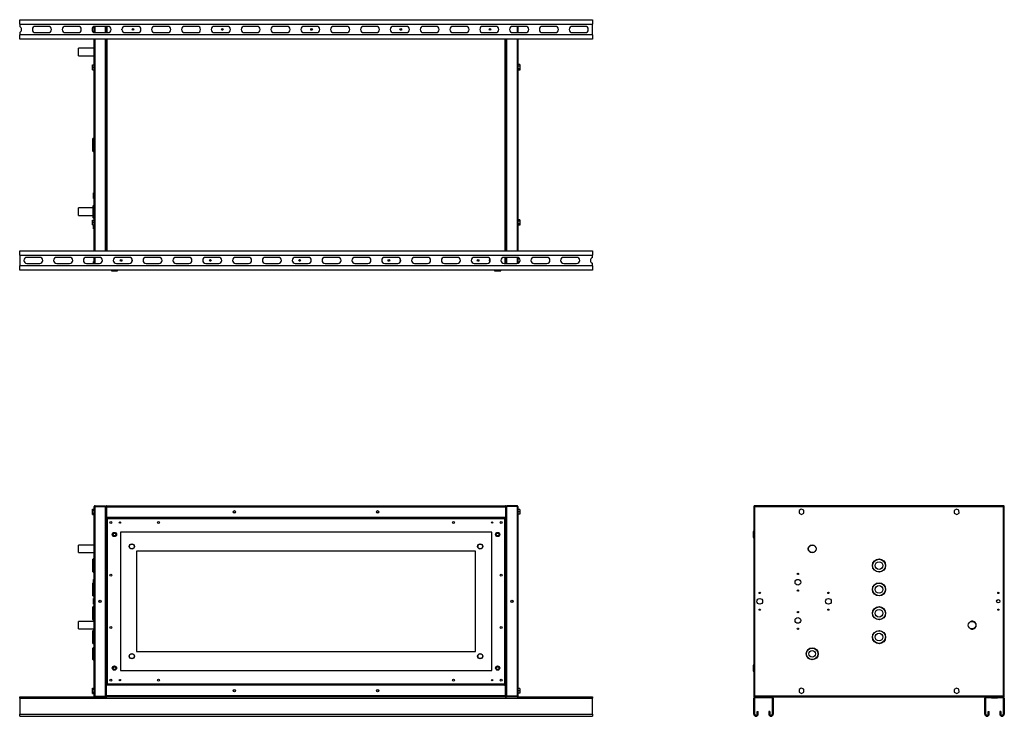
# Model space of a CAD drawing. Units: millimetres. Extents: x 237 to 4780, y 217 to 2775.
# Drawn here: x 2717 to 4780, y 1316 to 2775 of the extents above; entities that cross this region are included whole.
import ezdxf

# ---------------------------------------------------------------- set-up
doc = ezdxf.new("R2010")
doc.units = ezdxf.units.MM

msp = doc.modelspace()

# ---------------------------------------------------------------- linework, layer by layer
at = {"color": 7, "linetype": 'Continuous', "lineweight": 25}
for p, q in [((2717, 2765.8), (2717, 2775.3)), ((2717, 2775.3), (3917, 2775.3)), ((2717, 2765.8), (3917, 2765.8)), ((2717, 2765.8), (2717, 2760.8)), ((3917, 2775.3), (3917, 2765.8)), ((3917, 2743.8), (3917, 2765.8)), ((2717, 2748.8), (2717, 2743.8)), ((2777, 2761.3), (2750, 2761.3)), ((2750, 2748.3), (2777, 2748.3)), ((2839.5, 2761.3), (2812.5, 2761.3)), ((2812.5, 2748.3), (2839.5, 2748.3)), ((2873, 2748.7), (2873, 2761)), ((2902, 2761.3), (2875, 2761.3)), ((2875, 2748.3), (2902, 2748.3)), ((2897, 2748.3), (2897, 2761.3)), ((2898, 2761.3), (2898, 2748.3)), ((2964.5, 2761.3), (2937.5, 2761.3)), ((2937.5, 2748.3), (2964.5, 2748.3)), ((3027, 2761.3), (3000, 2761.3)), ((3000, 2748.3), (3027, 2748.3)), ((3089.5, 2761.3), (3062.5, 2761.3)), ((3062.5, 2748.3), (3089.5, 2748.3)), ((3152, 2761.3), (3125, 2761.3)), ((3125, 2748.3), (3152, 2748.3)), ((3214.5, 2761.3), (3187.5, 2761.3)), ((3187.5, 2748.3), (3214.5, 2748.3)), ((3277, 2761.3), (3250, 2761.3)), ((3250, 2748.3), (3277, 2748.3)), ((3339.5, 2761.3), (3312.5, 2761.3)), ((3312.5, 2748.3), (3339.5, 2748.3)), ((3402, 2761.3), (3375, 2761.3)), ((3375, 2748.3), (3402, 2748.3)), ((3464.5, 2761.3), (3437.5, 2761.3)), ((3437.5, 2748.3), (3464.5, 2748.3)), ((3527, 2761.3), (3500, 2761.3)), ((3500, 2748.3), (3527, 2748.3)), ((3589.5, 2761.3), (3562.5, 2761.3)), ((3562.5, 2748.3), (3589.5, 2748.3)), ((3652, 2761.3), (3625, 2761.3)), ((3625, 2748.3), (3652, 2748.3)), ((3714.5, 2761.3), (3687.5, 2761.3)), ((3687.5, 2748.3), (3714.5, 2748.3)), ((3777, 2761.3), (3750, 2761.3)), ((3750, 2748.3), (3777, 2748.3)), ((3761, 2761.3), (3761, 2748.3)), ((3839.5, 2761.3), (3812.5, 2761.3)), ((3812.5, 2748.3), (3839.5, 2748.3)), ((3902, 2761.3), (3875, 2761.3)), ((3875, 2748.3), (3902, 2748.3)), ((2717, 2734.3), (2717, 2743.8)), ((3917, 2743.8), (2717, 2743.8)), ((3917, 2734.3), (2717, 2734.3)), ((2873, 2291.3), (2873, 2734.3)), ((2897, 2291.3), (2897, 2734.3)), ((2898, 2734.3), (2898, 2291.3)), ((3736, 2291.3), (3736, 2734.3)), ((3737, 2734.3), (3737, 2291.3)), ((3761, 2734.3), (3761, 2291.3)), ((3917, 2743.8), (3917, 2734.3)), ((2873, 2715.8), (2840, 2715.8)), ((2840, 2699.8), (2840, 2715.8)), ((2840, 2699.8), (2873, 2699.8)), ((2869.3, 2680.5), (2873, 2680.5)), ((2869.3, 2675.7), (2869.3, 2680.5)), ((2869.3, 2670.5), (2869.3, 2675.7)), ((2869.3, 2675.7), (2873, 2675.7)), ((2869.3, 2670.5), (2873, 2670.5)), ((2869.3, 2670.2), (2869.3, 2670.5)), ((2869.3, 2670.2), (2873, 2670.2)), ((3764.7, 2681.1), (3761, 2681.1)), ((3764.7, 2678.2), (3761, 2678.2)), ((3764.7, 2672.5), (3761, 2672.5)), ((3764.7, 2669.6), (3761, 2669.6)), ((3764.7, 2681.1), (3764.7, 2678.2)), ((3764.7, 2678.2), (3764.7, 2672.5)), ((3764.7, 2672.5), (3764.7, 2669.6)), ((2870.5, 2499.6), (2870.5, 2526.1)), ((2873, 2526.6), (2871, 2526.6)), ((2871, 2499.1), (2873, 2499.1)), ((2873, 2412.8), (2871.5, 2412.8)), ((2871.5, 2400.8), (2871.5, 2412.8)), ((2871.5, 2400.8), (2873, 2400.8)), ((2870.5, 2380.8), (2840, 2380.8)), ((2840, 2364.8), (2840, 2380.8)), ((2870.5, 2384.8), (2870.5, 2360.8)), ((2873, 2385.3), (2871, 2385.3)), ((2840, 2364.8), (2870.5, 2364.8)), ((2869.3, 2355.5), (2873, 2355.5)), ((2869.3, 2350.7), (2869.3, 2355.5)), ((2871, 2360.3), (2873, 2360.3)), ((3764.7, 2356.1), (3761, 2356.1)), ((3764.7, 2353.2), (3761, 2353.2)), ((3764.7, 2356.1), (3764.7, 2353.2)), ((3764.7, 2353.2), (3764.7, 2347.5)), ((2869.3, 2345.5), (2869.3, 2350.7)), ((2869.3, 2350.7), (2873, 2350.7)), ((2869.3, 2345.5), (2873, 2345.5)), ((2869.3, 2345.2), (2869.3, 2345.5)), ((2869.3, 2345.2), (2873, 2345.2)), ((2871.5, 2336.8), (2871.5, 2345.2)), ((2871.5, 2336.8), (2873, 2336.8)), ((3764.7, 2347.5), (3761, 2347.5)), ((3764.7, 2344.6), (3761, 2344.6)), ((3764.7, 2347.5), (3764.7, 2344.6)), ((2717, 2281.8), (2717, 2291.3)), ((2717, 2291.3), (3917, 2291.3)), ((3917, 2291.3), (3917, 2281.8)), ((2717, 2281.8), (3917, 2281.8)), ((2717, 2281.8), (2717, 2259.8)), ((2759, 2277.3), (2732, 2277.3)), ((2821.5, 2277.3), (2794.5, 2277.3)), ((2884, 2277.3), (2857, 2277.3)), ((2873, 2264.3), (2873, 2277.3)), ((2946.5, 2277.3), (2919.5, 2277.3)), ((3009, 2277.3), (2982, 2277.3)), ((3071.5, 2277.3), (3044.5, 2277.3)), ((3134, 2277.3), (3107, 2277.3)), ((3196.5, 2277.3), (3169.5, 2277.3)), ((3259, 2277.3), (3232, 2277.3)), ((3321.5, 2277.3), (3294.5, 2277.3)), ((3384, 2277.3), (3357, 2277.3)), ((3446.5, 2277.3), (3419.5, 2277.3)), ((3509, 2277.3), (3482, 2277.3)), ((3571.5, 2277.3), (3544.5, 2277.3)), ((3634, 2277.3), (3607, 2277.3)), ((3696.5, 2277.3), (3669.5, 2277.3)), ((3702.5, 2272.6), (3702.7, 2272.6)), ((3759, 2277.3), (3732, 2277.3)), ((3736, 2264.3), (3736, 2277.3)), ((3737, 2277.3), (3737, 2264.3)), ((3761, 2277), (3761, 2264.7)), ((3821.5, 2277.3), (3794.5, 2277.3)), ((3884, 2277.3), (3857, 2277.3)), ((3917, 2276.8), (3917, 2281.8)), ((2717, 2250.3), (2717, 2259.8)), ((3917, 2259.8), (2717, 2259.8)), ((3917, 2250.3), (2717, 2250.3)), ((2732, 2264.3), (2759, 2264.3)), ((2794.5, 2264.3), (2821.5, 2264.3)), ((2857, 2264.3), (2884, 2264.3)), ((2873, 2268.8), (2871.5, 2268.8)), ((2871.5, 2264.3), (2871.5, 2268.8)), ((2909, 2250.3), (2909, 2248.8)), ((2919.5, 2264.3), (2946.5, 2264.3)), ((2922, 2248.8), (2922, 2250.3)), ((2982, 2264.3), (3009, 2264.3)), ((3044.5, 2264.3), (3071.5, 2264.3)), ((3107, 2264.3), (3134, 2264.3)), ((3169.5, 2264.3), (3196.5, 2264.3)), ((3232, 2264.3), (3259, 2264.3)), ((3294.5, 2264.3), (3321.5, 2264.3)), ((3357, 2264.3), (3384, 2264.3)), ((3419.5, 2264.3), (3446.5, 2264.3)), ((3482, 2264.3), (3509, 2264.3)), ((3544.5, 2264.3), (3571.5, 2264.3)), ((3607, 2264.3), (3634, 2264.3)), ((3669.5, 2264.3), (3696.5, 2264.3)), ((3712, 2250.3), (3712, 2248.8)), ((3725, 2248.8), (3725, 2250.3)), ((3732, 2264.3), (3759, 2264.3)), ((3794.5, 2264.3), (3821.5, 2264.3)), ((3857, 2264.3), (3884, 2264.3)), ((3917, 2259.8), (3917, 2264.8)), ((3917, 2259.8), (3917, 2250.3)), ((2909, 2248.8), (2909.5, 2248.8)), ((2909.5, 2248.8), (2922, 2248.8)), ((3712, 2248.8), (3712.5, 2248.8)), ((3712.5, 2248.8), (3725, 2248.8)), ((2873, 1358.3), (2873, 1754.7)), ((2874.8, 1756.5), (2874.8, 1755.5)), ((2874.8, 1756.5), (2897, 1756.5)), ((2874.8, 1357.5), (2874.8, 1755.5)), ((2874.8, 1755.5), (2897, 1755.5)), ((2874.8, 1755.5), (2897, 1755.5)), ((2897, 1756.5), (2897, 1755.5)), ((2897, 1357.5), (2897, 1755.5)), ((2898, 1754.7), (2899, 1754.7)), ((2898, 1754.7), (2898, 1732.5)), ((2899, 1754.7), (3735, 1754.7)), ((2899, 1754.7), (2899, 1732.5)), ((2899, 1754.7), (2899, 1732.5)), ((2899.8, 1756.5), (3734.2, 1756.5)), ((3735, 1754.7), (3735, 1732.5)), ((3736, 1754.7), (3735, 1754.7)), ((3735, 1754.7), (3735, 1732.5)), ((3736, 1754.7), (3736, 1732.5)), ((3737, 1756.5), (3737, 1755.5)), ((3759.2, 1756.5), (3737, 1756.5)), ((3737, 1755.5), (3737, 1357.5)), ((3759.2, 1755.5), (3737, 1755.5)), ((3759.2, 1755.5), (3737, 1755.5)), ((3759.2, 1756.5), (3759.2, 1755.5)), ((3759.2, 1755.5), (3759.2, 1357.5)), ((3761, 1754.7), (3761, 1358.3)), ((4255.1, 1755.5), (4255.1, 1357.5)), ((4255.1, 1755.5), (4256.1, 1755.5)), ((4256.2, 1756.5), (4256.2, 1755.5)), ((4779.1, 1756.5), (4256.2, 1756.5)), ((4778.3, 1754.7), (4256.9, 1754.7)), ((4256.9, 1754.7), (4256.9, 1358.3)), ((4778.3, 1358.3), (4778.3, 1754.7)), ((4778.9, 1755.5), (4779, 1755.2)), ((4779.1, 1756.5), (4779.1, 1755.5)), ((4780.1, 1755.5), (4779.1, 1755.5)), ((4780.1, 1357.5), (4780.1, 1755.5)), ((2869.3, 1749.8), (2873, 1749.8)), ((2869.3, 1747.2), (2869.3, 1749.8)), ((2869.3, 1741.4), (2869.3, 1747.2)), ((2869.3, 1747.2), (2873, 1747.2)), ((2869.3, 1741.4), (2873, 1741.4)), ((2869.3, 1738.3), (2869.3, 1741.4)), ((2869.3, 1738.3), (2873, 1738.3)), ((2899, 1750.5), (2899, 1750.5)), ((2899, 1737.5), (2899, 1737.5)), ((3735, 1750.5), (3735, 1750.5)), ((3735, 1737.5), (3735, 1737.5)), ((3764.7, 1749), (3761, 1749)), ((3764.7, 1744), (3761, 1744)), ((3764.7, 1739), (3761, 1739)), ((3764.7, 1749), (3764.7, 1744)), ((3764.7, 1744), (3764.7, 1739)), ((4354.8, 1749.8), (4350, 1746.6)), ((4350, 1746.6), (4350.3, 1740.9)), ((4350.3, 1740.9), (4355.5, 1738.3)), ((4360, 1747.2), (4354.8, 1749.8)), ((4355.5, 1738.3), (4360.3, 1741.4)), ((4360.3, 1741.4), (4360, 1747.2)), ((4679.8, 1749.8), (4675, 1746.6)), ((4675, 1746.6), (4675.3, 1740.9)), ((4675.3, 1740.9), (4680.5, 1738.3)), ((4685, 1747.2), (4679.8, 1749.8)), ((4680.5, 1738.3), (4685.3, 1741.4)), ((4685.3, 1741.4), (4685, 1747.2)), ((2898, 1732.5), (2898, 1730)), ((2898, 1732.5), (2899, 1732.5)), ((2898, 1730), (2899.5, 1730)), ((2898, 1730), (2898, 1383)), ((2899, 1732.5), (3735, 1732.5)), ((3734.5, 1731.5), (2899.5, 1731.5)), ((2899.5, 1731.5), (2899.5, 1730)), ((2900.2, 1729.3), (2900.2, 1383.8)), ((3733.7, 1729.3), (2900.2, 1729.3)), ((3733.7, 1383.8), (3733.7, 1729.3)), ((3734.5, 1731.5), (3734.5, 1730)), ((3736, 1730), (3734.5, 1730)), ((3736, 1732.5), (3735, 1732.5)), ((3736, 1730), (3736, 1732.5)), ((3736, 1383), (3736, 1730)), ((3706, 1701.5), (2928, 1701.5)), ((2928, 1701.5), (2928, 1411.5)), ((3706, 1411.5), (3706, 1701.5)), ((4255.1, 1703), (4253.6, 1703)), ((4253.6, 1703), (4253.6, 1694)), ((4253.6, 1694), (4253.6, 1690)), ((2873, 1674.5), (2840, 1674.5)), ((2840, 1658.5), (2840, 1674.5)), ((4253.6, 1690), (4255.1, 1690)), ((2840, 1658.5), (2873, 1658.5)), ((3672, 1661.5), (2962, 1661.5)), ((2962, 1661.5), (2962, 1451.5)), ((3672, 1451.5), (3672, 1661.5)), ((2870.5, 1631.5), (2870.5, 1644.8)), ((2870.5, 1618.3), (2870.5, 1631.5)), ((2873, 1645.3), (2871, 1645.3)), ((2871, 1617.8), (2873, 1617.8)), ((2870.5, 1581.5), (2870.5, 1594.8)), ((2873, 1595.3), (2871, 1595.3)), ((2873, 1602.5), (2871.5, 1602.5)), ((2871.5, 1595.3), (2871.5, 1602.5)), ((2870.5, 1568.3), (2870.5, 1581.5)), ((2871, 1567.8), (2873, 1567.8)), ((2873, 1562.5), (2871.5, 1562.5)), ((2871.5, 1550.5), (2871.5, 1562.5)), ((2871.5, 1550.5), (2873, 1550.5)), ((2870.5, 1531.5), (2870.5, 1544.8)), ((2870.5, 1518.3), (2870.5, 1531.5)), ((2873, 1545.3), (2871, 1545.3)), ((2873, 1514.5), (2840, 1514.5)), ((2840, 1498.5), (2840, 1514.5)), ((2871, 1517.8), (2873, 1517.8)), ((2871.5, 1514.5), (2871.5, 1517.8)), ((2840, 1498.5), (2873, 1498.5)), ((2870.5, 1481.5), (2870.5, 1494.8)), ((2873, 1495.3), (2871, 1495.3)), ((2870.5, 1468.3), (2870.5, 1481.5)), ((2871, 1467.8), (2873, 1467.8)), ((2870.5, 1446.5), (2870.5, 1458.5)), ((2870.5, 1434.5), (2870.5, 1446.5)), ((2873, 1459), (2871, 1459)), ((2962, 1451.5), (3672, 1451.5)), ((2871, 1434), (2873, 1434)), ((2928, 1411.5), (3706, 1411.5)), ((4255.1, 1423), (4253.6, 1423)), ((4253.6, 1423), (4253.6, 1414)), ((4253.6, 1414), (4253.6, 1410)), ((4253.6, 1410), (4255.1, 1410)), ((2898, 1383), (2898, 1380.5)), ((2898, 1383), (2899.5, 1383)), ((2899.5, 1381.5), (2899.5, 1383)), ((2900.2, 1383.8), (3733.7, 1383.8)), ((3736, 1383), (3734.5, 1383)), ((3734.5, 1381.5), (3734.5, 1383)), ((3736, 1380.5), (3736, 1383)), ((2869.3, 1374.8), (2873, 1374.8)), ((2869.3, 1372.2), (2869.3, 1374.8)), ((2869.3, 1366.4), (2869.3, 1372.2)), ((2869.3, 1372.2), (2873, 1372.2)), ((2869.3, 1366.4), (2873, 1366.4)), ((2869.3, 1363.3), (2869.3, 1366.4)), ((2869.3, 1363.3), (2873, 1363.3)), ((2898, 1358.3), (2898, 1380.5)), ((2898, 1380.5), (2899, 1380.5)), ((2899, 1358.3), (2899, 1380.5)), ((3735, 1380.5), (2899, 1380.5)), ((2899, 1358.3), (2899, 1380.5)), ((2899, 1375.5), (2899, 1375.5)), ((2899, 1362.5), (2899, 1362.5)), ((2899.5, 1381.5), (3734.5, 1381.5)), ((3735, 1358.3), (3735, 1380.5)), ((3736, 1380.5), (3735, 1380.5)), ((3735, 1358.3), (3735, 1380.5)), ((3735, 1375.5), (3735, 1375.5)), ((3735, 1362.5), (3735, 1362.5)), ((3736, 1358.3), (3736, 1380.5)), ((3764.7, 1374), (3761, 1374)), ((3764.7, 1369), (3761, 1369)), ((3764.7, 1364), (3761, 1364)), ((3764.7, 1374), (3764.7, 1369)), ((3764.7, 1369), (3764.7, 1364)), ((4354.8, 1374.8), (4350, 1371.6)), ((4350, 1371.6), (4350.3, 1365.9)), ((4350.3, 1365.9), (4355.5, 1363.3)), ((4360, 1372.2), (4354.8, 1374.8)), ((4355.5, 1363.3), (4360.3, 1366.4)), ((4360.3, 1366.4), (4360, 1372.2)), ((4679.8, 1374.8), (4675, 1371.6)), ((4675, 1371.6), (4675.3, 1365.9)), ((4675.3, 1365.9), (4680.5, 1363.3)), ((4685, 1372.2), (4679.8, 1374.8)), ((4680.5, 1363.3), (4685.3, 1366.4)), ((4685.3, 1366.4), (4685, 1372.2)), ((2717, 1353.3), (2717, 1356.5)), ((2717, 1356.5), (2874.8, 1356.5)), ((2717, 1353.3), (3917, 1353.3)), ((2717, 1353.3), (2717, 1320.3)), ((2874.8, 1357.5), (2897, 1357.5)), ((2874.8, 1356.5), (2874.8, 1357.5)), ((2874.8, 1357.5), (2897, 1357.5)), ((2874.8, 1356.5), (2897, 1356.5)), ((2897, 1356.5), (2897, 1357.5)), ((2897, 1356.5), (2899.8, 1356.5)), ((2898, 1358.3), (2899, 1358.3)), ((3735, 1358.3), (2899, 1358.3)), ((3734.2, 1356.5), (2899.8, 1356.5)), ((3734.2, 1356.5), (3737, 1356.5)), ((3736, 1358.3), (3735, 1358.3)), ((3759.2, 1357.5), (3737, 1357.5)), ((3759.2, 1357.5), (3737, 1357.5)), ((3737, 1356.5), (3737, 1357.5)), ((3759.2, 1356.5), (3737, 1356.5)), ((3759.2, 1356.5), (3759.2, 1357.5)), ((3759.2, 1356.5), (3917, 1356.5)), ((3917, 1356.5), (3917, 1353.3)), ((3917, 1320.3), (3917, 1353.3)), ((4255.1, 1357.5), (4256.1, 1357.5)), ((4257.6, 1353.3), (4255.1, 1353.3)), ((4255.1, 1320.3), (4255.1, 1353.3)), ((4256.2, 1356.5), (4256.2, 1357.5)), ((4256.2, 1356.5), (4258.4, 1356.5)), ((4256.4, 1357.6), (4256.3, 1357.9)), ((4256.9, 1358.3), (4778.3, 1358.3)), ((4257.6, 1320.3), (4257.6, 1353.3)), ((4258.4, 1354), (4258.4, 1356.5)), ((4292.9, 1356.5), (4258.4, 1356.5)), ((4292.9, 1354), (4258.4, 1354)), ((4292.9, 1354), (4292.9, 1356.5)), ((4292.9, 1356.5), (4742.4, 1356.5)), ((4293.6, 1353.3), (4296.1, 1353.3)), ((4293.6, 1353.3), (4293.6, 1320.3)), ((4296.1, 1353.3), (4296.1, 1320.3)), ((4741.6, 1353.3), (4739.1, 1353.3)), ((4739.1, 1320.3), (4739.1, 1353.3)), ((4741.6, 1320.3), (4741.6, 1353.3)), ((4742.4, 1354), (4742.4, 1356.5)), ((4753.6, 1356.5), (4742.4, 1356.5)), ((4753.6, 1354), (4742.4, 1354)), ((4753.6, 1354), (4753.6, 1356.5)), ((4753.6, 1356.5), (4765.6, 1356.5)), ((4753.6, 1354), (4765.6, 1354)), ((4765.6, 1354), (4765.6, 1356.5)), ((4776.9, 1356.5), (4765.6, 1356.5)), ((4776.9, 1354), (4765.6, 1354)), ((4776.9, 1354), (4776.9, 1356.5)), ((4776.9, 1356.5), (4779.1, 1356.5)), ((4777.6, 1353.3), (4780.1, 1353.3)), ((4777.6, 1353.3), (4777.6, 1320.3)), ((4779, 1357.9), (4779, 1357.9)), ((4779.1, 1356.5), (4779.1, 1357.5)), ((4780.1, 1357.5), (4779.1, 1357.5)), ((4780.1, 1353.3), (4780.1, 1320.3)), ((4262.1, 1325.5), (4264.6, 1325.5)), ((4262.1, 1320.3), (4262.1, 1325.5)), ((4264.6, 1320.3), (4264.6, 1325.5)), ((4286.6, 1325.5), (4286.6, 1320.3)), ((4289.1, 1325.5), (4286.6, 1325.5)), ((4289.1, 1325.5), (4289.1, 1320.3)), ((4746.1, 1325.5), (4748.6, 1325.5)), ((4746.1, 1320.3), (4746.1, 1325.5)), ((4748.6, 1320.3), (4748.6, 1325.5)), ((4770.6, 1325.5), (4770.6, 1320.3)), ((4773.1, 1325.5), (4770.6, 1325.5)), ((4773.1, 1325.5), (4773.1, 1320.3)), ((2717, 1320.3), (3917, 1320.3)), ((2717, 1315.5), (2717, 1320.3)), ((2717, 1315.5), (3917, 1315.5)), ((3917, 1320.3), (3917, 1315.5)), ((4257.6, 1320.3), (4255.1, 1320.3)), ((4262.1, 1320.3), (4264.6, 1320.3)), ((4289.1, 1320.3), (4286.6, 1320.3)), ((4293.6, 1320.3), (4296.1, 1320.3)), ((4741.6, 1320.3), (4739.1, 1320.3)), ((4746.1, 1320.3), (4748.6, 1320.3)), ((4773.1, 1320.3), (4770.6, 1320.3)), ((4777.6, 1320.3), (4780.1, 1320.3))]:
    msp.add_line(p, q, dxfattribs=at)
at = {"color": 8, "linetype": 'Continuous', "lineweight": 25}
for p, q in [((2874.8, 2748.3), (2874.8, 2761.3)), ((2899.8, 2761.3), (2899.8, 2748.3)), ((3759.2, 2761.3), (3759.2, 2748.3)), ((2874.8, 2291.3), (2874.8, 2734.3)), ((2899.8, 2734.3), (2899.8, 2291.3)), ((3734.2, 2291.3), (3734.2, 2734.3)), ((3759.2, 2734.3), (3759.2, 2291.3)), ((2871, 2526.6), (2871, 2499.1)), ((2871, 2385.3), (2871, 2360.3)), ((2874.8, 2264.3), (2874.8, 2277.3)), ((3734.2, 2264.3), (3734.2, 2277.3)), ((3759.2, 2277.3), (3759.2, 2264.3)), ((2871, 1645.3), (2871, 1631.5)), ((2871, 1631.5), (2871, 1617.8)), ((2871, 1595.3), (2871, 1581.5)), ((2871, 1581.5), (2871, 1567.8)), ((2871, 1545.3), (2871, 1531.5)), ((2871, 1531.5), (2871, 1517.8)), ((2871, 1495.3), (2871, 1481.5)), ((2871, 1481.5), (2871, 1467.8)), ((2871, 1459), (2871, 1446.5)), ((2871, 1446.5), (2871, 1434))]:
    msp.add_line(p, q, dxfattribs=at)
at = {"color": 7, "linetype": 'Continuous', "lineweight": 25}
for centre, radius in [((2954.5, 2754.8), 1.75), ((3141.5, 2754.8), 1.75), ((3328.5, 2754.8), 1.75), ((3515.5, 2754.8), 1.75), ((3702.5, 2754.8), 1.75), ((2929.5, 2270.8), 1.75), ((3116.5, 2270.8), 1.75), ((3303.5, 2270.8), 1.75), ((3490.5, 2270.8), 1.75), ((3677.5, 2270.8), 1.75), ((3167, 1744), 2.5), ((3167, 1744), 2.1), ((3467, 1744), 2.5), ((3467, 1744), 2.1), ((2908, 1721.5), 2.1), ((2927, 1721.5), 1.35), ((3008, 1721.5), 2.1), ((3626, 1721.5), 2.1), ((3707, 1721.5), 1.35), ((3726, 1721.5), 2.1), ((2915.5, 1696.5), 4.45), ((2915.5, 1696.5), 4.5), ((2915.5, 1696.5), 3), ((3718.5, 1696.5), 4.45), ((3718.5, 1696.5), 4.5), ((3718.5, 1696.5), 3), ((2952, 1671.5), 5.5), ((2952, 1671.5), 5), ((3682, 1671.5), 5.5), ((3682, 1671.5), 5), ((4377.6, 1666.5), 8.25), ((4377.6, 1666.5), 8), ((4517.6, 1631.5), 13.8), ((4517.6, 1631.5), 13.3), ((4517.6, 1631.5), 8), ((2908, 1611.5), 2.1), ((3726, 1611.5), 2.1), ((4347.6, 1614), 1.35), ((4347.6, 1596.5), 6), ((4517.6, 1581.5), 13.8), ((4517.6, 1581.5), 13.3), ((4517.6, 1581.5), 8), ((4267.6, 1574), 1.35), ((4347.6, 1579), 1.35), ((4411.6, 1574), 1.35), ((4767.6, 1574), 1.35), ((2885.5, 1556.5), 2.5), ((2885.5, 1556.5), 2.1), ((3748.5, 1556.5), 2.5), ((3748.5, 1556.5), 2.1), ((4267.6, 1556.5), 6), ((4411.6, 1556.5), 6), ((4767.6, 1556.5), 3.5), ((4267.6, 1539), 1.35), ((4347.6, 1534), 1.35), ((4411.6, 1539), 1.35), ((4517.6, 1531.5), 13.8), ((4517.6, 1531.5), 13.3), ((4517.6, 1531.5), 8), ((4767.6, 1539), 1.35), ((4347.6, 1516.5), 6), ((4712.6, 1506.5), 8), ((2908, 1501.5), 2.1), ((3726, 1501.5), 2.1), ((4347.6, 1499), 1.35), ((4517.6, 1481.5), 13.8), ((4517.6, 1481.5), 13.3), ((4517.6, 1481.5), 8), ((2952, 1441.5), 5.5), ((2952, 1441.5), 5), ((3682, 1441.5), 5.5), ((3682, 1441.5), 5), ((4377.6, 1446.5), 12.5), ((4377.6, 1446.5), 12), ((4377.6, 1446.5), 6.75), ((2915.5, 1416.5), 4.45), ((2915.5, 1416.5), 4.5), ((2915.5, 1416.5), 3), ((3718.5, 1416.5), 4.45), ((3718.5, 1416.5), 4.5), ((3718.5, 1416.5), 3), ((2908, 1391.5), 2.1), ((2927, 1391.5), 1.35), ((3008, 1391.5), 2.1), ((3626, 1391.5), 2.1), ((3707, 1391.5), 1.35), ((3726, 1391.5), 2.1), ((3167, 1369), 2.5), ((3167, 1369), 2.1), ((3467, 1369), 2.5), ((3467, 1369), 2.1)]:
    msp.add_circle(centre, radius, dxfattribs=at)
for centre, radius, start, end in [((2714.5, 2754.8), 6.5, 292.6199, 67.3801), ((2750, 2754.8), 6.5, 90, 270), ((2777, 2754.8), 6.5, 270, 90), ((2812.5, 2754.8), 6.5, 90, 270), ((2839.5, 2754.8), 6.5, 270, 90), ((2875, 2754.8), 6.5, 90, 270), ((2902, 2754.8), 6.5, 270, 90), ((2937.5, 2754.8), 6.5, 90, 270), ((2929.5, 2754.8), 1.75, 332.3947, 27.6053), ((2964.5, 2754.8), 6.5, 270, 90), ((3000, 2754.8), 6.5, 90, 270), ((3027, 2754.8), 6.5, 270, 90), ((3062.5, 2754.8), 6.5, 90, 270), ((3089.5, 2754.8), 6.5, 270, 90), ((3125, 2754.8), 6.5, 90, 270), ((3152, 2754.8), 6.5, 270, 90), ((3187.5, 2754.8), 6.5, 90, 270), ((3214.5, 2754.8), 6.5, 270, 90), ((3250, 2754.8), 6.5, 90, 270), ((3277, 2754.8), 6.5, 270, 90), ((3312.5, 2754.8), 6.5, 90, 270), ((3339.5, 2754.8), 6.5, 270, 90), ((3375, 2754.8), 6.5, 90, 270), ((3402, 2754.8), 6.5, 270, 90), ((3437.5, 2754.8), 6.5, 90, 270), ((3464.5, 2754.8), 6.5, 270, 90), ((3500, 2754.8), 6.5, 90, 270), ((3527, 2754.8), 6.5, 270, 90), ((3562.5, 2754.8), 6.5, 90, 270), ((3589.5, 2754.8), 6.5, 270, 90), ((3625, 2754.8), 6.5, 90, 270), ((3652, 2754.8), 6.5, 270, 90), ((3687.5, 2754.8), 6.5, 90, 270), ((3714.5, 2754.8), 6.5, 270, 90), ((3750, 2754.8), 6.5, 90, 270), ((3777, 2754.8), 6.5, 270, 90), ((3812.5, 2754.8), 6.5, 90, 270), ((3839.5, 2754.8), 6.5, 270, 90), ((3875, 2754.8), 6.5, 90, 270), ((3902, 2754.8), 6.5, 270, 90), ((2871, 2526.1), 0.5, 90, 180), ((2871, 2499.6), 0.5, 180, 270), ((2871, 2384.8), 0.5, 90, 180), ((2871, 2360.8), 0.5, 180, 270), ((2732, 2270.8), 6.5, 90, 270), ((2759, 2270.8), 6.5, 270, 90), ((2794.5, 2270.8), 6.5, 90, 270), ((2821.5, 2270.8), 6.5, 270, 90), ((2857, 2270.8), 6.5, 90, 270), ((2884, 2270.8), 6.5, 270, 90), ((2919.5, 2270.8), 6.5, 90, 270), ((2946.5, 2270.8), 6.5, 270, 90), ((2954.5, 2270.8), 1.75, 152.3947, 207.6053), ((2982, 2270.8), 6.5, 90, 270), ((3009, 2270.8), 6.5, 270, 90), ((3044.5, 2270.8), 6.5, 90, 270), ((3071.5, 2270.8), 6.5, 270, 90), ((3107, 2270.8), 6.5, 90, 270), ((3134, 2270.8), 6.5, 270, 90), ((3141.5, 2270.8), 1.75, 130.5416, 229.4584), ((3169.5, 2270.8), 6.5, 90, 270), ((3196.5, 2270.8), 6.5, 270, 90), ((3232, 2270.8), 6.5, 90, 270), ((3259, 2270.8), 6.5, 270, 90), ((3294.5, 2270.8), 6.5, 90, 270), ((3321.5, 2270.8), 6.5, 270, 90), ((3328.5, 2270.8), 1.75, 113.6101, 246.3899), ((3357, 2270.8), 6.5, 90, 270), ((3384, 2270.8), 6.5, 270, 90), ((3419.5, 2270.8), 6.5, 90, 270), ((3446.5, 2270.8), 6.5, 270, 90), ((3482, 2270.8), 6.5, 90, 270), ((3509, 2270.8), 6.5, 270, 90), ((3515.5, 2270.8), 1.75, 97.7364, 262.2636), ((3544.5, 2270.8), 6.5, 90, 270), ((3571.5, 2270.8), 6.5, 270, 90), ((3607, 2270.8), 6.5, 90, 270), ((3634, 2270.8), 6.5, 270, 90), ((3669.5, 2270.8), 6.5, 90, 270), ((3696.5, 2270.8), 6.5, 270, 90), ((3702.5, 2270.8), 1.75, 90, 278.7304), ((3732, 2270.8), 6.5, 90, 270), ((3759, 2270.8), 6.5, 270, 90), ((3794.5, 2270.8), 6.5, 90, 270), ((3821.5, 2270.8), 6.5, 270, 90), ((3857, 2270.8), 6.5, 90, 270), ((3884, 2270.8), 6.5, 270, 90), ((3919.5, 2270.8), 6.5, 112.6199, 247.3801), ((2871, 1644.8), 0.5, 90, 180), ((2871, 1618.3), 0.5, 180, 270), ((2871, 1594.8), 0.5, 90, 180), ((2871, 1568.3), 0.5, 180, 270), ((2871, 1544.8), 0.5, 90, 180), ((2871, 1518.3), 0.5, 180, 270), ((4713.1, 1506.5), 8.25, 238.4846, 121.5154), ((2871, 1494.8), 0.5, 90, 180), ((2871, 1468.3), 0.5, 180, 270), ((2871, 1458.5), 0.5, 90, 180), ((2871, 1434.5), 0.5, 180, 270), ((4258.4, 1353.3), 3.24, 90, 180), ((4258.4, 1353.3), 0.737, 90, 180), ((4292.9, 1353.3), 3.24, 360, 90), ((4292.9, 1353.3), 0.737, 0, 90), ((4742.4, 1353.3), 3.24, 90, 180), ((4742.4, 1353.3), 0.737, 90, 180), ((4776.9, 1353.3), 3.24, 0, 90), ((4776.9, 1353.3), 0.737, 0, 90), ((4259.9, 1320.3), 4.75, 180, 0), ((4259.9, 1320.3), 2.25, 180, 0), ((4291.4, 1320.3), 4.75, 180, 0), ((4291.4, 1320.3), 2.25, 180, 0), ((4743.9, 1320.3), 4.75, 180, 360), ((4743.9, 1320.3), 2.25, 180, 360), ((4775.4, 1320.3), 4.75, 180, 360), ((4775.4, 1320.3), 2.25, 180, 360)]:
    msp.add_arc(centre, radius, start, end, dxfattribs=at)
for points, knots in [([(2874.8, 1756.5), (2874.6, 1756.5), (2874.1, 1756.5), (2873.6, 1756.1), (2873.2, 1755.6), (2873, 1755.1), (2873, 1754.8), (2873, 1754.7)], [0, 0, 0, 0, 0.2229469, 0.4459165, 0.6688862, 0.8918557, 1, 1, 1, 1]), ([(2873, 1754.7), (2873, 1754.8), (2873, 1754.9), (2873.4, 1755.1), (2873.9, 1755.3), (2874.4, 1755.4), (2874.7, 1755.5), (2874.8, 1755.5)], [0, 0, 0, 0, 0.222947, 0.445916, 0.668886, 0.891856, 1, 1, 1, 1]), ([(2874.8, 1755.5), (2874.7, 1755.5), (2874.5, 1755.5), (2874.4, 1755.4), (2874.4, 1755.4)], [0, 0, 0, 0, 0.795388, 1, 1, 1, 1]), ([(2898, 1753.2), (2898, 1753.4), (2897.9, 1753.9), (2897.6, 1754.4), (2897.2, 1754.7), (2897, 1754.8), (2897, 1754.8)], [0, 0, 0, 0, 0.316532, 0.633096, 0.949661, 1, 1, 1, 1]), ([(2897, 1753.8), (2897.1, 1753.7), (2897.4, 1753.6), (2897.8, 1753.5), (2898, 1753.3), (2898, 1753.3), (2898, 1753.2)], [0, 0, 0, 0, 0.210938, 0.528466, 0.845993, 1, 1, 1, 1]), ([(2899.8, 1756.5), (2899.6, 1756.5), (2899.1, 1756.5), (2898.6, 1756.1), (2898.2, 1755.6), (2898, 1755.1), (2898, 1754.8), (2898, 1754.7)], [0, 0, 0, 0, 0.222947, 0.445916, 0.668886, 0.891856, 1, 1, 1, 1]), ([(2899.1, 1755.1), (2899.1, 1755.1), (2899, 1755), (2899, 1754.8), (2899, 1754.7)], [0, 0, 0, 0, 0.360109, 1, 1, 1, 1]), ([(3736, 1754.7), (3736, 1754.9), (3735.9, 1755.4), (3735.6, 1755.9), (3735.1, 1756.3), (3734.6, 1756.5), (3734.3, 1756.5), (3734.2, 1756.5)], [0, 0, 0, 0, 0.2229476, 0.4459172, 0.6688869, 0.8918565, 1, 1, 1, 1]), ([(3735, 1754.7), (3735, 1754.8), (3735, 1755), (3734.9, 1755.1), (3734.8, 1755.1)], [0, 0, 0, 0, 0.792312, 1, 1, 1, 1]), ([(3737, 1754.8), (3736.8, 1754.8), (3736.5, 1754.6), (3736.2, 1754.1), (3736, 1753.6), (3736, 1753.3), (3736, 1753.2)], [0, 0, 0, 0, 0.210938, 0.528466, 0.845993, 1, 1, 1, 1]), ([(3736, 1753.2), (3736, 1753.3), (3736, 1753.4), (3736.4, 1753.6), (3736.7, 1753.7), (3736.9, 1753.8), (3737, 1753.8)], [0, 0, 0, 0, 0.316532, 0.633096, 0.949661, 1, 1, 1, 1]), ([(3761, 1754.7), (3761, 1754.8), (3761, 1754.9), (3760.9, 1755), (3760.9, 1755.2), (3760.9, 1755.3), (3760.8, 1755.5), (3760.7, 1755.7), (3760.6, 1755.9), (3760.4, 1756), (3760.3, 1756.1), (3760.2, 1756.2), (3760.1, 1756.3), (3759.9, 1756.4), (3759.7, 1756.5), (3759.5, 1756.5), (3759.4, 1756.5), (3759.3, 1756.5), (3759.2, 1756.5), (3759.2, 1756.5)], [0, 0, 0, 0, 0.05478, 0.109941, 0.166301, 0.223076, 0.277861, 0.389294, 0.446075, 0.500861, 0.556027, 0.612393, 0.669174, 0.723959, 0.835392, 0.892173, 0.919021, 0.972928, 1, 1, 1, 1]), ([(3759.2, 1755.5), (3759.4, 1755.5), (3759.8, 1755.3), (3760.4, 1755.2), (3760.8, 1755), (3761, 1754.8), (3761, 1754.8), (3761, 1754.7)], [0, 0, 0, 0, 0.222947, 0.445916, 0.668886, 0.891856, 1, 1, 1, 1]), ([(3759.6, 1755.4), (3759.6, 1755.4), (3759.5, 1755.5), (3759.4, 1755.5), (3759.4, 1755.5), (3759.3, 1755.5), (3759.2, 1755.5), (3759.2, 1755.5)], [0, 0, 0, 0, 0.243965, 0.417954, 0.561638, 0.852544, 1, 1, 1, 1]), ([(4255.1, 1755.5), (4255.2, 1755.5), (4255.2, 1755.3), (4255.5, 1755.2), (4256, 1755), (4256.5, 1754.8), (4256.8, 1754.8), (4256.9, 1754.7)], [0, 0, 0, 0, 0.222947, 0.445916, 0.668886, 0.891856, 1, 1, 1, 1]), ([(4256.1, 1755.5), (4256.2, 1755.4), (4256.2, 1755.3), (4256.4, 1755.1), (4256.7, 1754.9), (4256.9, 1754.8), (4256.9, 1754.7)], [0, 0, 0, 0, 0.2753481, 0.5294063, 0.7834073, 1, 1, 1, 1]), ([(4256.3, 1755.1), (4256.3, 1755.1), (4256.2, 1755), (4256.2, 1754.8), (4256.1, 1754.7)], [0, 0, 0, 0, 0.268135, 1, 1, 1, 1]), ([(4256.9, 1754.7), (4256.9, 1754.9), (4256.8, 1755.4), (4256.6, 1755.9), (4256.4, 1756.3), (4256.3, 1756.5), (4256.2, 1756.5), (4256.2, 1756.5)], [0, 0, 0, 0, 0.2229469, 0.4459165, 0.6688862, 0.8918557, 1, 1, 1, 1]), ([(4256.9, 1754.7), (4256.9, 1754.8), (4256.7, 1755.1), (4256.5, 1755.3), (4256.3, 1755.5), (4256.2, 1755.5), (4256.2, 1755.5)], [0, 0, 0, 0, 0.275348, 0.529406, 0.783407, 1, 1, 1, 1]), ([(4256.3, 1755.1), (4256.3, 1755.2), (4256.3, 1755.3), (4256.4, 1755.4), (4256.4, 1755.5)], [0, 0, 0, 0, 0.6452376, 1, 1, 1, 1]), ([(4779.1, 1756.5), (4779.1, 1756.5), (4779, 1756.5), (4778.8, 1756.1), (4778.6, 1755.6), (4778.5, 1755.1), (4778.4, 1754.8), (4778.3, 1754.7)], [0, 0, 0, 0, 0.222947, 0.445916, 0.668886, 0.891856, 1, 1, 1, 1]), ([(4778.3, 1754.7), (4778.6, 1754.8), (4779, 1754.9), (4779.5, 1755.1), (4779.9, 1755.3), (4780.1, 1755.4), (4780.1, 1755.5), (4780.1, 1755.5)], [0, 0, 0, 0, 0.222947, 0.445916, 0.668886, 0.891856, 1, 1, 1, 1]), ([(4779.1, 1755.5), (4779.1, 1755.5), (4778.9, 1755.5), (4778.7, 1755.3), (4778.5, 1755), (4778.4, 1754.8), (4778.3, 1754.7)], [0, 0, 0, 0, 0.275348, 0.529406, 0.783407, 1, 1, 1, 1]), ([(4778.3, 1754.7), (4778.5, 1754.8), (4778.7, 1754.9), (4779, 1755.1), (4779.1, 1755.3), (4779.1, 1755.5), (4779.1, 1755.5)], [0, 0, 0, 0, 0.2753481, 0.5294063, 0.7834073, 1, 1, 1, 1]), ([(2898, 1730), (2898, 1730), (2898, 1729.9), (2898.4, 1729.7), (2899, 1729.5), (2899.7, 1729.4), (2900.1, 1729.3), (2900.2, 1729.3)], [0, 0, 0, 0, 0.212177, 0.43162, 0.651065, 0.87051, 1, 1, 1, 1]), ([(2900.2, 1729.3), (2900.2, 1729.5), (2900.1, 1730), (2899.9, 1730.7), (2899.7, 1731.2), (2899.6, 1731.5), (2899.5, 1731.5), (2899.5, 1731.5)], [0, 0, 0, 0, 0.212177, 0.43162, 0.651065, 0.87051, 1, 1, 1, 1]), ([(2900.2, 1729.3), (2900.2, 1729.4), (2900, 1729.6), (2899.8, 1729.8), (2899.7, 1730), (2899.5, 1730), (2899.5, 1730)], [0, 0, 0, 0, 0.275404, 0.529415, 0.783368, 1, 1, 1, 1]), ([(2899.5, 1730), (2899.5, 1730), (2899.5, 1729.8), (2899.7, 1729.6), (2900, 1729.4), (2900.1, 1729.3), (2900.2, 1729.3)], [0, 0, 0, 0, 0.275404, 0.529415, 0.783368, 1, 1, 1, 1]), ([(2899.7, 1732.5), (2899.8, 1732.4), (2899.9, 1732.1), (2900.4, 1731.7), (2900.9, 1731.6), (2901.2, 1731.5), (2901.3, 1731.5)], [0, 0, 0, 0, 0.210939, 0.528467, 0.845994, 1, 1, 1, 1]), ([(2901.3, 1731.5), (2901.2, 1731.6), (2901.1, 1731.6), (2900.9, 1732), (2900.8, 1732.4), (2900.7, 1732.5)], [0, 0, 0, 0, 0.355919, 0.711838, 1, 1, 1, 1]), ([(3733.2, 1732.5), (3733.2, 1732.4), (3733.1, 1732), (3732.9, 1731.6), (3732.7, 1731.6), (3732.7, 1731.5)], [0, 0, 0, 0, 0.288162, 0.644081, 1, 1, 1, 1]), ([(3732.7, 1731.5), (3732.9, 1731.6), (3733.3, 1731.6), (3733.8, 1731.9), (3734.2, 1732.3), (3734.3, 1732.5), (3734.3, 1732.5)], [0, 0, 0, 0, 0.316532, 0.633096, 0.949661, 1, 1, 1, 1]), ([(3734.5, 1731.5), (3734.4, 1731.5), (3734.3, 1731.5), (3734.1, 1731.1), (3734, 1730.5), (3733.8, 1729.8), (3733.7, 1729.4), (3733.7, 1729.3)], [0, 0, 0, 0, 0.212177, 0.43162, 0.651065, 0.87051, 1, 1, 1, 1]), ([(3733.7, 1729.3), (3734, 1729.3), (3734.5, 1729.4), (3735.2, 1729.6), (3735.7, 1729.8), (3735.9, 1729.9), (3736, 1730), (3736, 1730)], [0, 0, 0, 0, 0.212177, 0.43162, 0.651065, 0.87051, 1, 1, 1, 1]), ([(3733.7, 1729.3), (3733.8, 1729.3), (3734, 1729.5), (3734.3, 1729.7), (3734.4, 1729.8), (3734.5, 1730), (3734.5, 1730)], [0, 0, 0, 0, 0.275404, 0.529415, 0.783368, 1, 1, 1, 1]), ([(3734.5, 1730), (3734.4, 1730), (3734.3, 1730), (3734.1, 1729.8), (3733.9, 1729.5), (3733.8, 1729.4), (3733.7, 1729.3)], [0, 0, 0, 0, 0.275404, 0.529415, 0.783368, 1, 1, 1, 1]), ([(2900.2, 1383.8), (2900, 1383.7), (2899.5, 1383.6), (2898.8, 1383.5), (2898.3, 1383.3), (2898, 1383.2), (2898, 1383.1), (2898, 1383)], [0, 0, 0, 0, 0.212177, 0.43162, 0.651065, 0.87051, 1, 1, 1, 1]), ([(2899.5, 1381.5), (2899.5, 1381.6), (2899.6, 1381.6), (2899.8, 1382), (2900, 1382.6), (2900.1, 1383.2), (2900.2, 1383.6), (2900.2, 1383.8)], [0, 0, 0, 0, 0.212177, 0.43162, 0.651065, 0.87051, 1, 1, 1, 1]), ([(2900.2, 1383.8), (2900.1, 1383.7), (2899.9, 1383.6), (2899.7, 1383.4), (2899.5, 1383.2), (2899.5, 1383.1), (2899.5, 1383)], [0, 0, 0, 0, 0.275404, 0.529415, 0.783368, 1, 1, 1, 1]), ([(2899.5, 1383), (2899.6, 1383), (2899.7, 1383.1), (2899.9, 1383.3), (2900.1, 1383.5), (2900.2, 1383.7), (2900.2, 1383.8)], [0, 0, 0, 0, 0.2754042, 0.5294148, 0.7833678, 1, 1, 1, 1]), ([(3733.7, 1383.8), (3733.8, 1383.5), (3733.9, 1383), (3734, 1382.3), (3734.2, 1381.8), (3734.3, 1381.6), (3734.4, 1381.5), (3734.5, 1381.5)], [0, 0, 0, 0, 0.212177, 0.43162, 0.651065, 0.87051, 1, 1, 1, 1]), ([(3736, 1383), (3735.9, 1383.1), (3735.9, 1383.2), (3735.5, 1383.4), (3734.9, 1383.5), (3734.3, 1383.7), (3733.9, 1383.8), (3733.7, 1383.8)], [0, 0, 0, 0, 0.212177, 0.43162, 0.651065, 0.87051, 1, 1, 1, 1]), ([(3734.5, 1383), (3734.5, 1383.1), (3734.4, 1383.2), (3734.2, 1383.4), (3734, 1383.6), (3733.8, 1383.7), (3733.7, 1383.8)], [0, 0, 0, 0, 0.275404, 0.529415, 0.783368, 1, 1, 1, 1]), ([(3733.7, 1383.8), (3733.8, 1383.7), (3733.9, 1383.5), (3734.1, 1383.2), (3734.3, 1383.1), (3734.4, 1383), (3734.5, 1383)], [0, 0, 0, 0, 0.275404, 0.529415, 0.783368, 1, 1, 1, 1]), ([(2901.3, 1381.5), (2901.1, 1381.5), (2900.6, 1381.5), (2900.1, 1381.1), (2899.8, 1380.8), (2899.7, 1380.6), (2899.7, 1380.5)], [0, 0, 0, 0, 0.316532, 0.633096, 0.949661, 1, 1, 1, 1]), ([(2900.7, 1380.5), (2900.8, 1380.7), (2900.9, 1381), (2901, 1381.3), (2901.2, 1381.5), (2901.2, 1381.5), (2901.3, 1381.5)], [0, 0, 0, 0, 0.210938, 0.528466, 0.845993, 1, 1, 1, 1]), ([(3732.7, 1381.5), (3732.7, 1381.5), (3732.8, 1381.5), (3733, 1381.1), (3733.2, 1380.8), (3733.2, 1380.6), (3733.2, 1380.5)], [0, 0, 0, 0, 0.316532, 0.633096, 0.949661, 1, 1, 1, 1]), ([(3734.3, 1380.5), (3734.2, 1380.7), (3734, 1381), (3733.6, 1381.3), (3733.1, 1381.5), (3732.8, 1381.5), (3732.7, 1381.5)], [0, 0, 0, 0, 0.210938, 0.528466, 0.845993, 1, 1, 1, 1]), ([(2874.8, 1357.5), (2874.6, 1357.6), (2874.1, 1357.7), (2873.6, 1357.9), (2873.2, 1358.1), (2873, 1358.2), (2873, 1358.3), (2873, 1358.3)], [0, 0, 0, 0, 0.222947, 0.445916, 0.668886, 0.891856, 1, 1, 1, 1]), ([(2873, 1358.3), (2873, 1358.1), (2873, 1357.7), (2873.4, 1357.1), (2873.9, 1356.7), (2874.4, 1356.6), (2874.7, 1356.5), (2874.8, 1356.5)], [0, 0, 0, 0, 0.222947, 0.445916, 0.668886, 0.891856, 1, 1, 1, 1]), ([(2874.4, 1357.7), (2874.4, 1357.6), (2874.5, 1357.5), (2874.7, 1357.5), (2874.8, 1357.5)], [0, 0, 0, 0, 0.356701, 1, 1, 1, 1]), ([(2898, 1359.8), (2898, 1359.8), (2897.9, 1359.7), (2897.6, 1359.5), (2897.2, 1359.4), (2897, 1359.3), (2897, 1359.3)], [0, 0, 0, 0, 0.316532, 0.633096, 0.949661, 1, 1, 1, 1]), ([(2897, 1358.2), (2897.1, 1358.3), (2897.4, 1358.5), (2897.8, 1358.9), (2898, 1359.4), (2898, 1359.7), (2898, 1359.8)], [0, 0, 0, 0, 0.210938, 0.528466, 0.845993, 1, 1, 1, 1]), ([(2898, 1358.3), (2898, 1358.1), (2898, 1357.7), (2898.4, 1357.1), (2898.9, 1356.7), (2899.4, 1356.6), (2899.7, 1356.5), (2899.8, 1356.5)], [0, 0, 0, 0, 0.222947, 0.445916, 0.668886, 0.891856, 1, 1, 1, 1]), ([(2899.8, 1356.5), (2899.7, 1356.6), (2899.6, 1356.6), (2899.4, 1356.9), (2899.2, 1357.4), (2899.1, 1357.9), (2899, 1358.2), (2899, 1358.3)], [0, 0, 0, 0, 0.222947, 0.445916, 0.668886, 0.891856, 1, 1, 1, 1]), ([(2899, 1358.3), (2899, 1358.2), (2899, 1358.1), (2899.1, 1357.9), (2899.1, 1357.9)], [0, 0, 0, 0, 0.7953876, 1, 1, 1, 1]), ([(3735, 1358.3), (3734.9, 1358.1), (3734.8, 1357.7), (3734.6, 1357.1), (3734.4, 1356.7), (3734.3, 1356.6), (3734.2, 1356.5), (3734.2, 1356.5)], [0, 0, 0, 0, 0.222947, 0.445916, 0.668886, 0.891856, 1, 1, 1, 1]), ([(3734.2, 1356.5), (3734.4, 1356.6), (3734.8, 1356.6), (3735.4, 1356.9), (3735.8, 1357.4), (3736, 1357.9), (3736, 1358.2), (3736, 1358.3)], [0, 0, 0, 0, 0.222947, 0.445916, 0.668886, 0.891856, 1, 1, 1, 1]), ([(3734.8, 1357.9), (3734.9, 1358), (3735, 1358.1), (3735, 1358.2), (3735, 1358.3)], [0, 0, 0, 0, 0.356701, 1, 1, 1, 1]), ([(3737, 1359.3), (3736.8, 1359.3), (3736.5, 1359.4), (3736.2, 1359.6), (3736, 1359.7), (3736, 1359.8), (3736, 1359.8)], [0, 0, 0, 0, 0.210938, 0.528466, 0.845993, 1, 1, 1, 1]), ([(3736, 1359.8), (3736, 1359.6), (3736, 1359.2), (3736.4, 1358.7), (3736.7, 1358.3), (3736.9, 1358.2), (3737, 1358.2)], [0, 0, 0, 0, 0.316532, 0.633096, 0.949661, 1, 1, 1, 1]), ([(3761, 1358.3), (3761, 1358.3), (3760.9, 1358.2), (3760.6, 1358), (3760.1, 1357.8), (3759.6, 1357.7), (3759.3, 1357.6), (3759.2, 1357.5)], [0, 0, 0, 0, 0.222947, 0.445916, 0.668886, 0.891856, 1, 1, 1, 1]), ([(3759.2, 1356.5), (3759.4, 1356.6), (3759.8, 1356.6), (3760.4, 1356.9), (3760.8, 1357.4), (3761, 1357.9), (3761, 1358.2), (3761, 1358.3)], [0, 0, 0, 0, 0.222947, 0.445916, 0.668886, 0.891856, 1, 1, 1, 1]), ([(3759.2, 1357.5), (3759.3, 1357.5), (3759.4, 1357.5), (3759.6, 1357.6), (3759.6, 1357.7)], [0, 0, 0, 0, 0.795388, 1, 1, 1, 1]), ([(4256.9, 1358.3), (4256.7, 1358.3), (4256.3, 1358.2), (4255.8, 1358), (4255.4, 1357.8), (4255.2, 1357.7), (4255.2, 1357.6), (4255.1, 1357.5)], [0, 0, 0, 0, 0.222947, 0.445916, 0.668886, 0.891856, 1, 1, 1, 1]), ([(4255.4, 1357.5), (4255.4, 1357.4), (4255.6, 1357.1), (4255.9, 1356.8), (4256.1, 1356.7), (4256.2, 1356.7)], [0, 0, 0, 0, 0.367322, 0.905337, 1, 1, 1, 1]), ([(4256.9, 1358.3), (4256.8, 1358.3), (4256.6, 1358.1), (4256.3, 1357.9), (4256.2, 1357.7), (4256.2, 1357.6), (4256.1, 1357.5)], [0, 0, 0, 0, 0.275348, 0.529406, 0.783407, 1, 1, 1, 1]), ([(4256.2, 1356.5), (4256.2, 1356.6), (4256.3, 1356.6), (4256.5, 1356.9), (4256.7, 1357.4), (4256.8, 1357.9), (4256.9, 1358.2), (4256.9, 1358.3)], [0, 0, 0, 0, 0.222947, 0.445916, 0.668886, 0.891856, 1, 1, 1, 1]), ([(4256.2, 1357.5), (4256.2, 1357.5), (4256.4, 1357.6), (4256.6, 1357.8), (4256.8, 1358), (4256.9, 1358.2), (4256.9, 1358.3)], [0, 0, 0, 0, 0.275348, 0.529406, 0.783407, 1, 1, 1, 1]), ([(4778.3, 1358.3), (4778.4, 1358.1), (4778.5, 1357.7), (4778.7, 1357.1), (4778.9, 1356.7), (4779, 1356.6), (4779.1, 1356.5), (4779.1, 1356.5)], [0, 0, 0, 0, 0.222947, 0.445916, 0.668886, 0.891856, 1, 1, 1, 1]), ([(4778.3, 1358.3), (4778.4, 1358.2), (4778.6, 1358), (4778.8, 1357.7), (4779, 1357.6), (4779.1, 1357.5), (4779.1, 1357.5)], [0, 0, 0, 0, 0.275348, 0.529406, 0.783407, 1, 1, 1, 1]), ([(4780.1, 1357.5), (4780.1, 1357.6), (4780.1, 1357.7), (4779.8, 1357.9), (4779.3, 1358.1), (4778.8, 1358.2), (4778.5, 1358.3), (4778.3, 1358.3)], [0, 0, 0, 0, 0.222947, 0.445916, 0.668886, 0.891856, 1, 1, 1, 1]), ([(4779.1, 1357.5), (4779.1, 1357.6), (4779.1, 1357.8), (4778.9, 1358), (4778.6, 1358.1), (4778.4, 1358.3), (4778.3, 1358.3)], [0, 0, 0, 0, 0.275348, 0.529406, 0.783407, 1, 1, 1, 1]), ([(4779, 1357.9), (4779, 1357.9), (4779, 1357.7), (4778.9, 1357.6), (4778.9, 1357.6)], [0, 0, 0, 0, 0.651411, 1, 1, 1, 1]), ([(4779.1, 1356.7), (4779.3, 1356.8), (4779.6, 1357), (4779.9, 1357.3), (4779.9, 1357.5), (4779.9, 1357.5)], [0, 0, 0, 0, 0.367322, 0.905337, 1, 1, 1, 1])]:
    msp.add_open_spline(points, degree=3, knots=knots, dxfattribs=at)
for points in [[(2899, 1754.7), (2899, 1755), (2899.2, 1755.4), (2899.4, 1756), (2899.6, 1756.4), (2899.7, 1756.5), (2899.8, 1756.5)], [(3734.2, 1756.5), (3734.2, 1756.5), (3734.4, 1756.4), (3734.6, 1756), (3734.8, 1755.4), (3734.9, 1755), (3735, 1754.7)], [(4256.2, 1756.3), (4256, 1756.2), (4255.6, 1756), (4255.4, 1755.7), (4255.4, 1755.5)], [(4779.9, 1755.5), (4779.9, 1755.7), (4779.7, 1756), (4779.3, 1756.2), (4779.1, 1756.3)]]:
    msp.add_open_spline(points, degree=3, dxfattribs=at)

doc.saveas('drawing.dxf')
